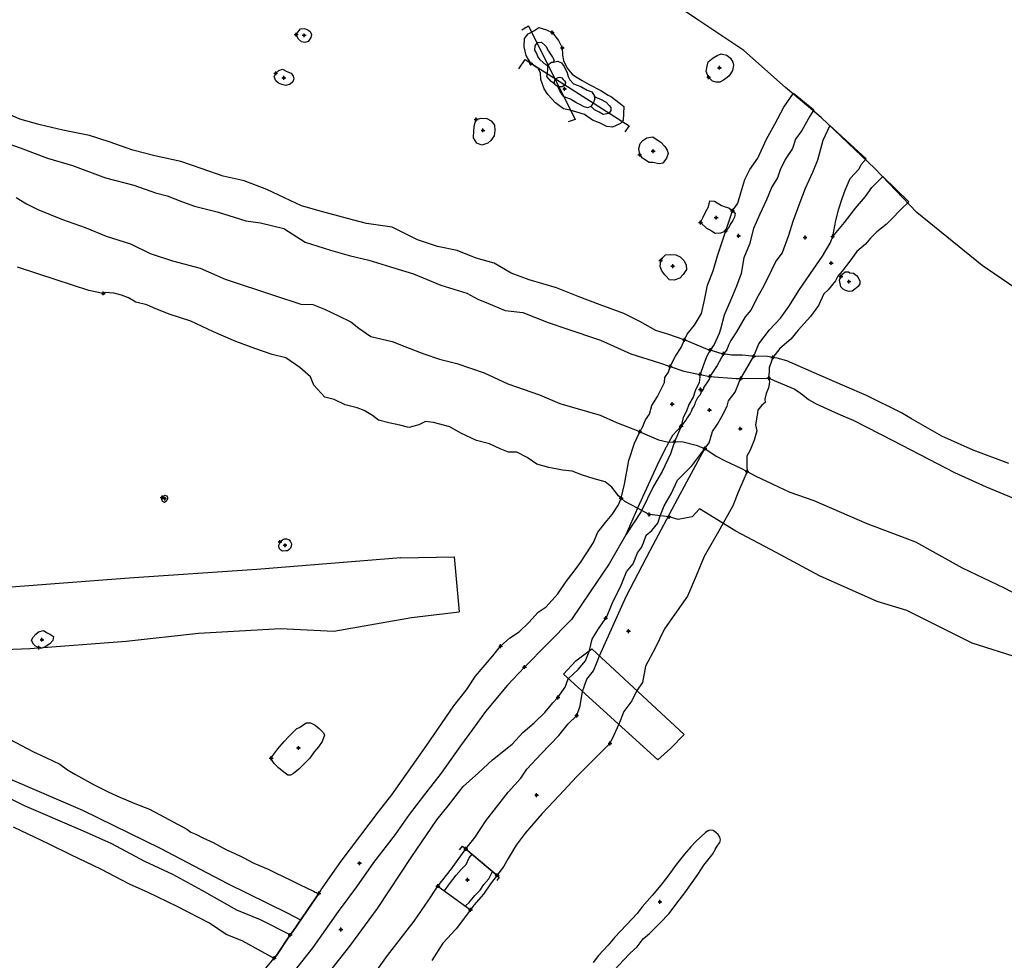
# Model space of a CAD drawing. Units: millimetres. Extents: x 582087 to 582511, y 155011 to 155339.
# Drawn here: x 582312 to 582338, y 155129 to 155154 of the extents above; entities that cross this region are included whole.
import ezdxf

# ---------------------------------------------------------------- set-up
doc = ezdxf.new("R2010")
doc.units = ezdxf.units.MM
doc.header["$MEASUREMENT"] = 0
doc.header["$PDMODE"] = 34
doc.header["$PDSIZE"] = 0.05
for name, color, linetype in [('EVAL_TRENCH', 1, 'Continuous'), ('FEATURES', 7, 'Continuous'), ('GIS_FEAT', 4, 'Continuous'), ('HACHURES', 5, 'Continuous'), ('INTERVENTIONS', 5, 'Continuous'), ('POINTS', 2, 'Continuous'), ('SECTIONS', 3, 'Continuous'), ('TRENCH', 1, 'Continuous')]:
    doc.layers.add(name, color=color, linetype=linetype)

msp = doc.modelspace()

# ---------------------------------------------------------------- linework, layer by layer
at = {"layer": 'EVAL_TRENCH'}
for points in [[(582321.748, 155139.451), (582317.981, 155139.153), (582314.644, 155138.923), (582311.333, 155138.67), (582308.381, 155138.458), (582305.163, 155138.258), (582303.673, 155138.187), (582300.958, 155138.034), (582300.2, 155137.915), (582299.47, 155137.834), (582299.716, 155136.31), (582301.241, 155136.478), (582302.165, 155136.602), (582306.4, 155136.792), (582309.377, 155136.981), (582312.046, 155137.084), (582314.566, 155137.275), (582316.458, 155137.484), (582318.596, 155137.609), (582319.998, 155137.533), (582322.026, 155137.892), (582323.271, 155138.046)], [(582321.748, 155139.451), (582323.139, 155139.476), (582323.271, 155138.046)], [(582325.997, 155136.411), (582326.318, 155136.763), (582326.744, 155137.075), (582329.157, 155134.837), (582328.793, 155134.469), (582328.47, 155134.176), (582325.997, 155136.411)]]:
    msp.add_lwpolyline(points, dxfattribs=at)
at = {"layer": 'FEATURES'}
for points in [[(582319.008, 155153.131), (582319.051, 155153.191), (582319.125, 155153.28), (582319.226, 155153.287), (582319.316, 155153.255), (582319.379, 155153.211), (582319.409, 155153.135), (582319.392, 155153.052), (582319.327, 155152.952), (582319.234, 155152.922), (582319.149, 155152.946), (582319.071, 155153.015), (582319.023, 155153.092), (582319.008, 155153.131)], [(582325.706, 155153.188), (582325.865, 155152.981), (582325.969, 155152.786), (582325.975, 155152.596), (582326.002, 155152.451), (582326.097, 155152.256), (582326.224, 155152.096), (582326.316, 155152.032), (582326.489, 155151.933), (582326.672, 155151.825), (582326.972, 155151.669), (582327.171, 155151.546), (582327.257, 155151.507), (582327.447, 155151.355), (582327.576, 155151.249), (582327.566, 155151.073), (582327.557, 155150.887), (582327.492, 155150.806), (582327.281, 155150.708), (582327.132, 155150.73), (582326.939, 155150.829), (582326.758, 155150.898), (582326.548, 155151.039), (582326.352, 155151.103), (582326.177, 155151.158), (582326.002, 155151.193), (582325.787, 155151.349), (582325.588, 155151.564), (582325.491, 155151.715), (582325.403, 155151.96), (582325.399, 155152.13), (582325.333, 155152.244), (582325.149, 155152.372), (582325.024, 155152.585), (582324.972, 155152.816), (582324.98, 155153.031), (582325.072, 155153.153), (582325.22, 155153.233), (582325.353, 155153.317), (582325.554, 155153.259)], [(582329.793, 155152.02), (582329.729, 155152.166), (582329.752, 155152.307), (582329.784, 155152.424), (582329.912, 155152.528), (582330.021, 155152.584), (582330.126, 155152.628), (582330.266, 155152.592), (582330.369, 155152.516), (582330.431, 155152.412), (582330.448, 155152.332), (582330.421, 155152.194), (582330.366, 155152.107), (582330.321, 155152.049), (582330.243, 155151.982), (582330.181, 155151.94), (582330.181, 155151.94), (582330.181, 155151.94), (582330.085, 155151.889), (582329.994, 155151.889), (582329.894, 155151.914), (582329.793, 155152.02)], [(582318.476, 155152.12), (582318.554, 155152.197), (582318.651, 155152.224), (582318.763, 155152.166), (582318.875, 155152.121), (582318.932, 155152.041), (582318.95, 155151.972), (582318.92, 155151.897), (582318.853, 155151.833), (582318.744, 155151.802), (582318.631, 155151.824), (582318.548, 155151.864), (582318.475, 155151.922), (582318.437, 155152.035), (582318.476, 155152.12)], [(582323.716, 155150.914), (582323.847, 155150.945), (582323.995, 155150.942), (582324.107, 155150.879), (582324.197, 155150.761), (582324.205, 155150.625), (582324.188, 155150.483), (582324.101, 155150.367), (582324.021, 155150.29), (582323.866, 155150.244), (582323.735, 155150.296), (582323.644, 155150.433), (582323.658, 155150.624), (582323.674, 155150.785), (582323.716, 155150.914)], [(582327.993, 155149.992), (582327.967, 155150.152), (582328.003, 155150.282), (582328.071, 155150.366), (582328.175, 155150.435), (582328.333, 155150.455), (582328.476, 155150.36), (582328.547, 155150.32), (582328.652, 155150.21), (582328.714, 155150.115), (582328.74, 155150.027), (582328.691, 155149.901), (582328.599, 155149.773), (582328.497, 155149.751), (582328.335, 155149.791), (582328.241, 155149.786), (582328.067, 155149.901), (582327.993, 155149.992)], [(582330.24, 155147.999), (582330.221, 155147.981), (582330.102, 155147.938), (582329.967, 155147.928), (582329.87, 155147.989), (582329.815, 155148.031), (582329.744, 155148.062), (582329.582, 155148.219), (582329.648, 155148.357), (582329.723, 155148.505), (582329.789, 155148.628), (582329.822, 155148.788), (582329.948, 155148.774), (582330.135, 155148.665), (582330.224, 155148.632), (582330.32, 155148.599), (582330.418, 155148.524), (582330.49, 155148.466), (582330.468, 155148.361), (582330.425, 155148.27), (582330.361, 155148.17), (582330.314, 155148.068)], [(582328.541, 155147.224), (582328.599, 155147.309), (582328.669, 155147.371), (582328.793, 155147.384), (582328.94, 155147.377), (582329.05, 155147.324), (582329.157, 155147.215), (582329.209, 155147.104), (582329.215, 155146.994), (582329.128, 155146.863), (582329.039, 155146.766), (582328.896, 155146.711), (582328.767, 155146.722), (582328.645, 155146.85), (582328.573, 155146.96), (582328.529, 155147.072), (582328.541, 155147.224)], [(582333.254, 155146.804), (582333.299, 155146.879), (582333.366, 155146.933), (582333.449, 155146.927), (582333.488, 155146.904), (582333.579, 155146.895), (582333.657, 155146.834), (582333.703, 155146.782), (582333.747, 155146.688), (582333.752, 155146.619), (582333.707, 155146.55), (582333.618, 155146.481), (582333.543, 155146.422), (582333.467, 155146.415), (582333.375, 155146.44), (582333.311, 155146.478), (582333.248, 155146.54), (582333.237, 155146.626), (582333.215, 155146.711), (582333.254, 155146.804)], [(582315.506, 155141.03), (582315.532, 155141.068), (582315.582, 155141.091), (582315.628, 155141.078), (582315.647, 155141.035), (582315.648, 155140.985), (582315.631, 155140.956), (582315.602, 155140.923), (582315.568, 155140.904), (582315.542, 155140.911), (582315.519, 155140.925), (582315.506, 155140.956), (582315.498, 155140.988), (582315.506, 155141.03)], [(582318.587, 155139.87), (582318.656, 155139.921), (582318.709, 155139.949), (582318.76, 155139.95), (582318.823, 155139.925), (582318.859, 155139.876), (582318.884, 155139.818), (582318.879, 155139.755), (582318.864, 155139.705), (582318.829, 155139.671), (582318.787, 155139.64), (582318.738, 155139.635), (582318.653, 155139.629), (582318.611, 155139.653), (582318.573, 155139.69), (582318.553, 155139.738), (582318.559, 155139.787), (582318.579, 155139.834), (582318.587, 155139.87)], [(582312.281, 155137.106), (582312.192, 155137.146), (582312.142, 155137.199), (582312.09, 155137.295), (582312.129, 155137.375), (582312.199, 155137.458), (582312.274, 155137.522), (582312.403, 155137.554), (582312.5, 155137.496), (582312.589, 155137.453), (582312.669, 155137.395), (582312.646, 155137.293), (582312.566, 155137.208), (582312.45, 155137.127), (582312.344, 155137.086), (582312.281, 155137.106)], [(582318.358, 155134.217), (582318.397, 155134.291), (582318.532, 155134.462), (582318.695, 155134.657), (582318.811, 155134.779), (582318.959, 155134.922), (582319.031, 155134.997), (582319.1, 155135.019), (582319.184, 155135.076), (582319.271, 155135.137), (582319.388, 155135.144), (582319.504, 155135.082), (582319.608, 155134.989), (582319.723, 155134.876), (582319.747, 155134.817), (582319.691, 155134.654), (582319.594, 155134.518), (582319.48, 155134.38), (582319.368, 155134.219), (582319.243, 155134.094), (582319.082, 155133.933), (582318.944, 155133.816), (582318.859, 155133.777), (582318.792, 155133.771), (582318.691, 155133.85), (582318.548, 155133.968), (582318.431, 155134.076), (582318.366, 155134.179), (582318.358, 155134.217)]]:
    msp.add_lwpolyline(points, close=True, dxfattribs=at)
for points in [[(582318.174, 155128.672), (582318.438, 155128.991), (582318.497, 155129.063), (582318.854, 155129.596), (582318.865, 155129.612), (582318.92, 155129.686), (582319.409, 155130.403), (582319.602, 155130.684), (582319.719, 155130.855), (582320.188, 155131.521), (582321.164, 155132.816), (582321.514, 155133.263), (582322.428, 155134.553), (582322.711, 155134.974), (582323.136, 155135.583), (582323.464, 155136.007), (582323.696, 155136.357), (582324.156, 155136.893), (582324.356, 155137.144), (582324.591, 155137.352), (582324.841, 155137.521), (582325.094, 155137.764), (582325.338, 155138.031), (582325.548, 155138.173), (582325.855, 155138.51), (582326.07, 155138.833), (582326.304, 155139.142), (582326.444, 155139.33), (582326.613, 155139.585), (582326.782, 155139.857), (582326.901, 155140.127), (582327.095, 155140.376), (582327.276, 155140.591), (582327.437, 155140.838), (582327.507, 155141.012), (582327.591, 155141.384), (582327.709, 155141.999), (582327.852, 155142.455), (582327.998, 155142.752), (582328.072, 155142.886), (582328.14, 155143.061), (582328.245, 155143.214), (582328.311, 155143.437), (582328.454, 155143.669), (582328.551, 155143.863), (582328.643, 155144.039), (582328.648, 155144.17), (582328.742, 155144.31), (582328.792, 155144.456), (582328.926, 155144.724), (582329.072, 155144.956), (582329.159, 155145.153), (582329.235, 155145.297), (582329.425, 155145.536), (582329.605, 155145.84), (582329.688, 155146.189), (582329.768, 155146.581), (582329.915, 155146.955), (582330.024, 155147.349), (582330.118, 155147.634), (582330.24, 155147.999), (582330.418, 155148.524), (582330.56, 155148.728), (582330.64, 155148.998), (582330.744, 155149.341), (582330.875, 155149.606), (582331.077, 155149.904), (582331.305, 155150.397), (582331.523, 155150.789), (582331.761, 155151.232), (582332.017, 155151.604), (582332.543, 155151.161), (582332.436, 155150.998), (582332.231, 155150.621), (582332.069, 155150.397), (582331.988, 155150.156), (582331.792, 155149.866), (582331.669, 155149.594), (582331.593, 155149.389), (582331.446, 155149.151), (582331.305, 155148.814), (582331.129, 155148.438), (582330.967, 155148.063), (582330.859, 155147.655), (582330.711, 155147.296), (582330.646, 155146.889), (582330.519, 155146.552), (582330.391, 155146.244), (582330.204, 155145.796), (582330.108, 155145.432), (582330.071, 155145.315), (582329.94, 155145.035), (582329.838, 155144.881), (582329.75, 155144.73), (582329.659, 155144.499), (582329.57, 155144.247), (582329.548, 155144.041), (582329.446, 155143.816), (582329.39, 155143.654), (582329.28, 155143.459), (582329.212, 155143.284), (582329.131, 155143.12), (582329.078, 155142.898), (582328.987, 155142.687), (582328.899, 155142.49), (582328.793, 155142.173), (582328.581, 155141.715), (582328.352, 155141.326), (582328.034, 155140.662), (582327.626, 155140.058), (582327.19, 155139.301), (582326.698, 155138.564), (582326.206, 155137.846), (582325.582, 155137.203), (582324.982, 155136.6), (582324.534, 155136.125), (582323.961, 155135.434), (582323.62, 155134.964), (582323.307, 155134.541), (582322.797, 155133.822), (582322.361, 155133.265), (582321.962, 155132.748), (582321.601, 155132.225), (582321.031, 155131.488), (582320.584, 155130.855), (582320.112, 155130.211), (582319.445, 155129.268), (582318.758, 155128.401)], [(582337.646, 155141.922), (582336.709, 155142.272), (582335.892, 155142.636), (582335.098, 155143.084), (582334.839, 155143.246), (582333.925, 155143.698), (582333.355, 155143.945), (582332.691, 155144.226), (582331.835, 155144.607), (582331.583, 155144.67), (582331.469, 155144.69), (582331.333, 155144.714), (582330.978, 155144.722), (582330.924, 155144.723), (582330.675, 155144.749), (582330.39, 155144.754), (582330.183, 155144.785), (582330.15, 155144.79), (582329.838, 155144.881), (582329.764, 155144.903), (582329.159, 155145.153), (582329.131, 155145.164), (582328.754, 155145.288), (582328.415, 155145.394), (582327.994, 155145.628), (582327.573, 155145.843), (582326.962, 155146.067), (582326.38, 155146.284), (582325.814, 155146.513), (582325.101, 155146.719), (582324.632, 155146.899), (582324.184, 155147.155), (582323.717, 155147.284), (582323.221, 155147.488), (582322.705, 155147.59), (582322.185, 155147.767), (582321.516, 155148.101), (582320.847, 155148.195), (582320.355, 155148.324), (582319.669, 155148.505), (582319.15, 155148.657), (582318.705, 155148.863), (582318.246, 155149.082), (582317.647, 155149.305), (582317.104, 155149.431), (582316.549, 155149.622), (582315.994, 155149.814), (582315.314, 155149.965), (582314.738, 155150.109), (582314.123, 155150.332), (582313.604, 155150.491), (582312.913, 155150.63), (582312.314, 155150.773), (582311.784, 155150.92), (582311.297, 155151.138)], [(582310.019, 155150.79), (582311.792, 155150.171), (582312.507, 155149.902), (582313.163, 155149.706), (582314.022, 155149.39), (582314.766, 155149.198), (582315.334, 155148.998), (582315.634, 155148.915), (582316.037, 155148.761), (582316.349, 155148.646), (582316.948, 155148.501), (582317.694, 155148.266), (582318.078, 155148.208), (582318.691, 155148.06), (582319.248, 155147.71), (582319.909, 155147.498), (582320.398, 155147.355), (582320.909, 155147.235), (582321.478, 155147.063), (582322.082, 155146.881), (582322.792, 155146.583), (582323.476, 155146.372), (582323.764, 155146.219), (582324.04, 155146.099), (582324.475, 155145.921), (582324.937, 155145.865), (582325.601, 155145.609), (582326.057, 155145.453), (582326.971, 155145.144), (582327.763, 155144.79), (582328.508, 155144.552), (582328.792, 155144.456), (582329.144, 155144.337), (582329.57, 155144.247), (582329.824, 155144.193), (582330.51, 155144.138), (582330.639, 155144.14), (582331.369, 155144.154), (582331.568, 155144.065), (582332.05, 155143.861), (582332.258, 155143.714), (582332.402, 155143.594), (582332.604, 155143.484), (582333.18, 155143.219), (582333.59, 155143.04), (582334.589, 155142.529), (582335.32, 155142.151), (582336.226, 155141.681), (582337.048, 155141.307), (582338.583, 155140.677)], [(582319.593, 155128.266), (582320.411, 155129.299), (582321.139, 155130.291), (582322.015, 155131.62), (582322.687, 155132.609), (582322.983, 155132.973), (582323.377, 155133.479), (582323.781, 155133.831), (582324.143, 155134.175), (582324.657, 155134.581), (582324.939, 155134.89), (582325.23, 155135.145), (582325.509, 155135.411), (582325.725, 155135.661), (582325.855, 155135.803), (582326.039, 155136.076), (582326.126, 155136.294), (582326.384, 155136.534), (582326.572, 155136.761), (582326.683, 155137.03), (582326.753, 155137.329), (582326.899, 155137.575), (582327.104, 155137.881), (582327.139, 155137.934), (582327.295, 155138.324), (582327.488, 155138.693), (582327.651, 155139.09), (582327.817, 155139.293), (582327.817, 155139.293), (582327.931, 155139.585), (582328.042, 155139.722), (582328.087, 155139.844), (582328.163, 155140.044), (582328.312, 155140.166), (582328.464, 155140.361), (582328.524, 155140.552), (582328.636, 155140.817), (582328.812, 155141.127), (582328.978, 155141.485), (582329.351, 155141.858), (582329.696, 155142.311), (582329.809, 155142.459), (582329.894, 155142.753), (582330.027, 155142.949), (582330.142, 155143.15), (582330.283, 155143.418), (582330.311, 155143.561), (582330.484, 155143.789), (582330.543, 155143.916), (582330.621, 155144.112), (582330.639, 155144.14), (582330.978, 155144.722), (582331.104, 155145.047), (582331.382, 155145.413), (582331.671, 155145.715), (582331.887, 155146.027), (582332.168, 155146.472), (582332.539, 155147.001), (582332.768, 155147.343), (582332.975, 155147.677), (582333.038, 155147.853), (582333.117, 155148.274), (582333.195, 155148.573), (582333.289, 155148.843), (582333.365, 155149.063), (582333.493, 155149.371), (582333.726, 155149.627), (582333.786, 155149.738), (582333.909, 155149.888), (582332.966, 155150.757), (582332.784, 155150.359), (582332.637, 155149.849), (582332.51, 155149.526), (582332.322, 155149.107), (582332.182, 155148.74), (582331.998, 155148.249), (582331.88, 155147.877), (582331.716, 155147.423), (582331.553, 155147.213), (582331.435, 155146.977), (582331.225, 155146.55), (582331.086, 155146.306), (582330.895, 155145.93), (582330.752, 155145.757), (582330.519, 155145.365), (582330.373, 155145.135), (582330.318, 155145.011), (582330.27, 155144.89), (582330.183, 155144.785), (582330.018, 155144.478), (582329.824, 155144.193), (582329.804, 155144.123), (582329.766, 155144.053), (582329.704, 155143.971), (582329.668, 155143.914), (582329.65, 155143.858), (582329.618, 155143.81), (582329.579, 155143.753), (582329.571, 155143.713), (582329.505, 155143.633), (582329.475, 155143.586), (582329.439, 155143.518), (582329.434, 155143.484), (582329.408, 155143.406), (582329.361, 155143.359), (582329.348, 155143.295), (582329.308, 155143.229), (582329.265, 155143.169), (582329.23, 155143.112), (582329.194, 155143.055), (582329.158, 155142.998), (582329.078, 155142.898), (582328.846, 155142.653), (582328.633, 155142.25), (582328.451, 155141.878), (582327.933, 155140.756), (582327.626, 155140.058), (582327.19, 155139.301), (582326.698, 155138.564), (582326.206, 155137.846), (582325.582, 155137.203), (582324.982, 155136.6), (582324.534, 155136.125), (582323.961, 155135.434), (582323.62, 155134.964), (582323.307, 155134.541), (582322.797, 155133.822), (582322.361, 155133.265), (582321.962, 155132.748), (582321.601, 155132.225), (582321.031, 155131.488), (582320.584, 155130.855), (582320.112, 155130.211), (582319.445, 155129.268), (582318.758, 155128.401)], [(582311.693, 155148.872), (582311.957, 155148.708), (582312.258, 155148.559), (582312.899, 155148.301), (582313.489, 155148.09), (582314.044, 155147.866), (582314.682, 155147.658), (582315.19, 155147.408), (582315.779, 155147.222), (582316.5, 155147.03), (582317.155, 155146.739), (582318.444, 155146.312), (582319.131, 155146.082), (582319.445, 155146.073), (582319.753, 155145.957), (582320.117, 155145.781), (582320.442, 155145.622), (582320.645, 155145.458), (582320.964, 155145.238), (582321.517, 155145.108), (582321.849, 155144.976), (582322.352, 155144.791), (582322.756, 155144.645), (582323.21, 155144.536), (582323.927, 155144.292), (582324.545, 155144.003), (582325.374, 155143.713), (582325.907, 155143.491), (582326.955, 155143.18), (582327.382, 155142.995), (582327.968, 155142.765), (582327.998, 155142.752), (582328.48, 155142.542), (582328.744, 155142.482), (582328.899, 155142.49), (582329.097, 155142.499), (582329.467, 155142.403), (582329.696, 155142.311), (582329.987, 155142.113), (582330.224, 155141.991), (582330.632, 155141.798), (582330.798, 155141.711), (582331.014, 155141.598), (582331.472, 155141.381), (582331.919, 155141.174), (582332.542, 155140.956), (582333.932, 155140.351), (582335.206, 155139.875), (582336.424, 155139.195), (582337.525, 155138.67), (582338.419, 155138.203)], [(582337.947, 155136.827), (582336.689, 155137.222), (582334.974, 155138.079), (582334.2, 155138.312), (582332.697, 155138.98), (582331.556, 155139.593), (582330.505, 155140.155), (582329.553, 155140.735), (582329.363, 155140.527), (582328.994, 155140.452), (582328.994, 155140.452), (582328.994, 155140.452), (582328.994, 155140.452), (582328.76, 155140.527), (582328.243, 155140.585), (582327.933, 155140.756), (582327.604, 155140.926), (582327.507, 155141.012), (582327.436, 155141.076), (582327.264, 155141.3), (582327.087, 155141.441), (582327.087, 155141.441), (582326.801, 155141.52), (582326.494, 155141.617), (582326.226, 155141.716), (582325.97, 155141.75), (582325.619, 155141.817), (582325.304, 155141.904), (582325.05, 155142.078), (582324.779, 155142.214), (582324.563, 155142.213), (582324.342, 155142.305), (582324.062, 155142.431), (582323.729, 155142.517), (582323.314, 155142.711), (582323.032, 155142.875), (582322.603, 155142.994), (582322.392, 155143.02), (582322.392, 155143.02), (582322.215, 155142.932), (582321.954, 155142.859), (582321.718, 155142.918), (582321.43, 155142.985), (582321.43, 155142.985), (582321.162, 155143.052), (582321.003, 155143.175), (582320.792, 155143.306), (582320.606, 155143.377), (582320.287, 155143.453), (582320.005, 155143.59), (582319.757, 155143.658), (582319.476, 155143.967), (582319.383, 155144.183), (582319.105, 155144.431), (582318.736, 155144.685), (582318.386, 155144.769), (582317.931, 155144.928), (582317.433, 155145.105), (582316.851, 155145.359), (582316.256, 155145.642), (582315.687, 155145.826), (582315.282, 155145.988), (582315.109, 155146.071), (582314.821, 155146.135), (582314.623, 155146.252), (582314.44, 155146.318), (582314.244, 155146.376), (582314.018, 155146.394), (582313.968, 155146.366), (582313.586, 155146.443), (582312.732, 155146.718), (582311.72, 155147.051)], [(582311.368, 155134.79), (582312.144, 155134.384), (582312.468, 155134.233), (582312.827, 155134.06), (582313.035, 155133.913), (582313.237, 155133.791), (582313.715, 155133.531), (582314.114, 155133.333), (582314.396, 155133.202), (582314.794, 155133.033), (582315.173, 155132.881), (582315.681, 155132.613), (582316.15, 155132.36), (582316.254, 155132.282), (582316.385, 155132.229), (582316.566, 155132.139), (582316.839, 155132.012), (582317.191, 155131.821), (582317.391, 155131.731), (582317.622, 155131.625), (582317.906, 155131.477), (582318.172, 155131.361), (582318.276, 155131.313), (582318.488, 155131.208), (582318.65, 155131.133), (582318.872, 155131.026), (582319.115, 155130.905), (582319.461, 155130.745), (582319.51, 155130.717), (582319.602, 155130.684), (582319.409, 155130.403), (582318.92, 155129.686), (582318.854, 155129.596), (582318.077, 155129.989), (582317.455, 155130.247), (582316.554, 155130.756), (582315.782, 155131.18), (582315.056, 155131.516), (582314.19, 155131.977), (582313.448, 155132.312), (582311.904, 155132.97), (582310.76, 155133.545)]]:
    msp.add_lwpolyline(points, dxfattribs=at)
at = {"layer": 'FEATURES', "ltscale": 0.1}
for points in [[(582320.809, 155128.234), (582321.395, 155129.062), (582322.092, 155129.957), (582322.479, 155130.513), (582322.712, 155130.874), (582323.069, 155131.328), (582323.444, 155131.846), (582323.689, 155132.151), (582323.966, 155132.578), (582324.246, 155132.934), (582324.554, 155133.333), (582324.887, 155133.697), (582325.039, 155133.926), (582325.417, 155134.327), (582325.879, 155134.809), (582326.121, 155135.111), (582326.344, 155135.331), (582326.436, 155135.587), (582326.496, 155135.961), (582326.611, 155136.28), (582326.782, 155136.501), (582326.862, 155136.691), (582326.937, 155136.896), (582327.639, 155138.446), (582328.267, 155139.642), (582328.989, 155141.008), (582329.696, 155142.311), (582329.696, 155142.311), (582329.809, 155142.459), (582329.894, 155142.753), (582330.027, 155142.949), (582330.142, 155143.15), (582330.283, 155143.418), (582330.311, 155143.561), (582330.484, 155143.789), (582330.543, 155143.916), (582330.621, 155144.112), (582330.639, 155144.14), (582330.978, 155144.722), (582331.104, 155145.047), (582331.382, 155145.413), (582331.671, 155145.715), (582331.887, 155146.027), (582332.168, 155146.472), (582332.539, 155147.001), (582332.768, 155147.343), (582332.975, 155147.677), (582333.038, 155147.853), (582333.345, 155148.22), (582333.63, 155148.593), (582333.897, 155148.901), (582334.059, 155149.139), (582334.349, 155149.426), (582335.033, 155148.761), (582334.832, 155148.571), (582334.571, 155148.3), (582334.439, 155148.171), (582334.188, 155147.972), (582334.023, 155147.806), (582333.9, 155147.656), (582333.671, 155147.465), (582333.488, 155147.205), (582333.284, 155146.95), (582333.175, 155146.815), (582333.109, 155146.697), (582332.918, 155146.458), (582332.808, 155146.352), (582332.671, 155146.05), (582332.462, 155145.76), (582332.139, 155145.406), (582331.941, 155145.173), (582331.657, 155144.922), (582331.469, 155144.69), (582331.437, 155144.594), (582331.381, 155144.422), (582331.369, 155144.154), (582331.387, 155144.042), (582331.363, 155143.902), (582331.295, 155143.747), (582331.264, 155143.606), (582331.272, 155143.515), (582331.187, 155143.441), (582331.085, 155143.316), (582331.073, 155143.243), (582331.053, 155143.134), (582331.02, 155142.93), (582331.051, 155142.77), (582330.984, 155142.529), (582330.883, 155142.271), (582330.796, 155142.109), (582330.791, 155141.849), (582330.798, 155141.711), (582330.576, 155141.191), (582330.428, 155140.815), (582330.086, 155140.201), (582329.675, 155139.491), (582329.468, 155138.981), (582329.245, 155138.455), (582328.91, 155137.978), (582328.91, 155137.978), (582328.639, 155137.595), (582328.398, 155137.094), (582328.398, 155137.094), (582328.144, 155136.618), (582328.066, 155136.199), (582327.921, 155135.983), (582327.79, 155135.718), (582327.574, 155135.433), (582327.443, 155135.104), (582327.319, 155134.819), (582327.214, 155134.599), (582326.929, 155134.324), (582326.338, 155133.726), (582325.894, 155133.251), (582325.443, 155132.77), (582324.995, 155132.254), (582324.765, 155131.941), (582324.549, 155131.593), (582324.437, 155131.396), (582324.267, 155131.155), (582324.095, 155130.931), (582323.905, 155130.665), (582323.658, 155130.373), (582323.568, 155130.252), (582323.19, 155129.759), (582322.844, 155129.381), (582322.553, 155128.929)], [(582311.024, 155133.886), (582313.426, 155132.858), (582315.456, 155131.866), (582317.216, 155130.942), (582318.772, 155130.175), (582319.126, 155129.988), (582318.92, 155129.686), (582318.865, 155129.612), (582318.854, 155129.596), (582318.497, 155129.063), (582318.438, 155128.991), (582318.375, 155129.016), (582317.595, 155129.441), (582317.183, 155129.612), (582316.747, 155129.903), (582315.897, 155130.342), (582315.139, 155130.702), (582314.656, 155130.927), (582313.907, 155131.32), (582313.122, 155131.69), (582312.548, 155131.968), (582311.619, 155132.411)], [(582327.231, 155128.575), (582327.566, 155128.934), (582327.745, 155129.12), (582327.926, 155129.287), (582328.079, 155129.497), (582328.246, 155129.638), (582328.517, 155129.903), (582328.762, 155130.161), (582328.967, 155130.428), (582329.172, 155130.695), (582329.316, 155130.904), (582329.516, 155131.175), (582329.672, 155131.42), (582329.877, 155131.681), (582329.905, 155131.715), (582329.935, 155131.776), (582329.964, 155131.834), (582329.995, 155131.876), (582330.016, 155131.917), (582330.037, 155131.944), (582330.087, 155132.017), (582330.105, 155132.08), (582330.091, 155132.149), (582330.045, 155132.224), (582329.983, 155132.278), (582329.91, 155132.326), (582329.856, 155132.337), (582329.799, 155132.327), (582329.71, 155132.276), (582329.463, 155132.037), (582329.331, 155131.902), (582329.162, 155131.707), (582328.951, 155131.445), (582328.724, 155131.133), (582328.547, 155130.897), (582328.322, 155130.63), (582328.059, 155130.331), (582327.923, 155130.161), (582327.645, 155129.857), (582327.343, 155129.54), (582327.169, 155129.331), (582326.915, 155129.062), (582326.774, 155128.876)]]:
    msp.add_lwpolyline(points, dxfattribs=at)
at = {"layer": 'GIS_FEAT'}
for points in [[(582319.008, 155153.131), (582319.051, 155153.191), (582319.125, 155153.28), (582319.226, 155153.287), (582319.316, 155153.255), (582319.379, 155153.211), (582319.409, 155153.135), (582319.392, 155153.052), (582319.327, 155152.952), (582319.234, 155152.922), (582319.149, 155152.946), (582319.071, 155153.015), (582319.023, 155153.092), (582319.008, 155153.131)], [(582325.706, 155153.188), (582325.865, 155152.981), (582325.969, 155152.786), (582325.975, 155152.596), (582326.002, 155152.451), (582326.097, 155152.256), (582326.224, 155152.096), (582326.316, 155152.032), (582326.489, 155151.933), (582326.672, 155151.825), (582326.972, 155151.669), (582327.171, 155151.546), (582327.257, 155151.507), (582327.447, 155151.355), (582327.576, 155151.249), (582327.566, 155151.073), (582327.557, 155150.887), (582327.492, 155150.806), (582327.281, 155150.708), (582327.132, 155150.73), (582326.939, 155150.829), (582326.758, 155150.898), (582326.548, 155151.039), (582326.352, 155151.103), (582326.177, 155151.158), (582326.002, 155151.193), (582325.787, 155151.349), (582325.588, 155151.564), (582325.491, 155151.715), (582325.403, 155151.96), (582325.399, 155152.13), (582325.333, 155152.244), (582325.149, 155152.372), (582325.024, 155152.585), (582324.972, 155152.816), (582324.98, 155153.031), (582325.072, 155153.153), (582325.22, 155153.233), (582325.353, 155153.317), (582325.554, 155153.259)], [(582329.793, 155152.02), (582329.729, 155152.166), (582329.752, 155152.307), (582329.784, 155152.424), (582329.912, 155152.528), (582330.021, 155152.584), (582330.126, 155152.628), (582330.266, 155152.592), (582330.369, 155152.516), (582330.431, 155152.412), (582330.448, 155152.332), (582330.421, 155152.194), (582330.366, 155152.107), (582330.321, 155152.049), (582330.243, 155151.982), (582330.181, 155151.94), (582330.181, 155151.94), (582330.181, 155151.94), (582330.085, 155151.889), (582329.994, 155151.889), (582329.894, 155151.914), (582329.793, 155152.02)], [(582318.476, 155152.12), (582318.554, 155152.197), (582318.651, 155152.224), (582318.763, 155152.166), (582318.875, 155152.121), (582318.932, 155152.041), (582318.95, 155151.972), (582318.92, 155151.897), (582318.853, 155151.833), (582318.744, 155151.802), (582318.631, 155151.824), (582318.548, 155151.864), (582318.475, 155151.922), (582318.437, 155152.035), (582318.476, 155152.12)], [(582323.716, 155150.914), (582323.847, 155150.945), (582323.995, 155150.942), (582324.107, 155150.879), (582324.197, 155150.761), (582324.205, 155150.625), (582324.188, 155150.483), (582324.101, 155150.367), (582324.021, 155150.29), (582323.866, 155150.244), (582323.735, 155150.296), (582323.644, 155150.433), (582323.658, 155150.624), (582323.674, 155150.785), (582323.716, 155150.914)], [(582327.993, 155149.992), (582327.967, 155150.152), (582328.003, 155150.282), (582328.071, 155150.366), (582328.175, 155150.435), (582328.333, 155150.455), (582328.476, 155150.36), (582328.547, 155150.32), (582328.652, 155150.21), (582328.714, 155150.115), (582328.74, 155150.027), (582328.691, 155149.901), (582328.599, 155149.773), (582328.497, 155149.751), (582328.335, 155149.791), (582328.241, 155149.786), (582328.067, 155149.901), (582327.993, 155149.992)], [(582330.24, 155147.999), (582330.221, 155147.981), (582330.102, 155147.938), (582329.967, 155147.928), (582329.87, 155147.989), (582329.815, 155148.031), (582329.744, 155148.062), (582329.582, 155148.219), (582329.648, 155148.357), (582329.723, 155148.505), (582329.789, 155148.628), (582329.822, 155148.788), (582329.948, 155148.774), (582330.135, 155148.665), (582330.224, 155148.632), (582330.32, 155148.599), (582330.418, 155148.524), (582330.49, 155148.466), (582330.468, 155148.361), (582330.425, 155148.27), (582330.361, 155148.17), (582330.314, 155148.068)], [(582328.541, 155147.224), (582328.599, 155147.309), (582328.669, 155147.371), (582328.793, 155147.384), (582328.94, 155147.377), (582329.05, 155147.324), (582329.157, 155147.215), (582329.209, 155147.104), (582329.215, 155146.994), (582329.128, 155146.863), (582329.039, 155146.766), (582328.896, 155146.711), (582328.767, 155146.722), (582328.645, 155146.85), (582328.573, 155146.96), (582328.529, 155147.072), (582328.541, 155147.224)], [(582333.254, 155146.804), (582333.299, 155146.879), (582333.366, 155146.933), (582333.449, 155146.927), (582333.488, 155146.904), (582333.579, 155146.895), (582333.657, 155146.834), (582333.703, 155146.782), (582333.747, 155146.688), (582333.752, 155146.619), (582333.707, 155146.55), (582333.618, 155146.481), (582333.543, 155146.422), (582333.467, 155146.415), (582333.375, 155146.44), (582333.311, 155146.478), (582333.248, 155146.54), (582333.237, 155146.626), (582333.215, 155146.711), (582333.254, 155146.804)], [(582315.506, 155141.03), (582315.532, 155141.068), (582315.582, 155141.091), (582315.628, 155141.078), (582315.647, 155141.035), (582315.648, 155140.985), (582315.631, 155140.956), (582315.602, 155140.923), (582315.568, 155140.904), (582315.542, 155140.911), (582315.519, 155140.925), (582315.506, 155140.956), (582315.498, 155140.988), (582315.506, 155141.03)], [(582318.587, 155139.87), (582318.656, 155139.921), (582318.709, 155139.949), (582318.76, 155139.95), (582318.823, 155139.925), (582318.859, 155139.876), (582318.884, 155139.818), (582318.879, 155139.755), (582318.864, 155139.705), (582318.829, 155139.671), (582318.787, 155139.64), (582318.738, 155139.635), (582318.653, 155139.629), (582318.611, 155139.653), (582318.573, 155139.69), (582318.553, 155139.738), (582318.559, 155139.787), (582318.579, 155139.834), (582318.587, 155139.87)], [(582312.281, 155137.106), (582312.192, 155137.146), (582312.142, 155137.199), (582312.09, 155137.295), (582312.129, 155137.375), (582312.199, 155137.458), (582312.274, 155137.522), (582312.403, 155137.554), (582312.5, 155137.496), (582312.589, 155137.453), (582312.669, 155137.395), (582312.646, 155137.293), (582312.566, 155137.208), (582312.45, 155137.127), (582312.344, 155137.086), (582312.281, 155137.106)], [(582318.358, 155134.217), (582318.397, 155134.291), (582318.532, 155134.462), (582318.695, 155134.657), (582318.811, 155134.779), (582318.959, 155134.922), (582319.031, 155134.997), (582319.1, 155135.019), (582319.184, 155135.076), (582319.271, 155135.137), (582319.388, 155135.144), (582319.504, 155135.082), (582319.608, 155134.989), (582319.723, 155134.876), (582319.747, 155134.817), (582319.691, 155134.654), (582319.594, 155134.518), (582319.48, 155134.38), (582319.368, 155134.219), (582319.243, 155134.094), (582319.082, 155133.933), (582318.944, 155133.816), (582318.859, 155133.777), (582318.792, 155133.771), (582318.691, 155133.85), (582318.548, 155133.968), (582318.431, 155134.076), (582318.366, 155134.179), (582318.358, 155134.217)]]:
    msp.add_lwpolyline(points, close=True, dxfattribs=at)
for points in [[(582318.174, 155128.672), (582318.438, 155128.991), (582318.497, 155129.063), (582318.854, 155129.596), (582318.865, 155129.612), (582318.92, 155129.686), (582319.409, 155130.403), (582319.602, 155130.684), (582319.719, 155130.855), (582320.188, 155131.521), (582321.164, 155132.816), (582321.514, 155133.263), (582322.428, 155134.553), (582322.711, 155134.974), (582323.136, 155135.583), (582323.464, 155136.007), (582323.696, 155136.357), (582324.156, 155136.893), (582324.356, 155137.144), (582324.591, 155137.352), (582324.841, 155137.521), (582325.094, 155137.764), (582325.338, 155138.031), (582325.548, 155138.173), (582325.855, 155138.51), (582326.07, 155138.833), (582326.304, 155139.142), (582326.444, 155139.33), (582326.613, 155139.585), (582326.782, 155139.857), (582326.901, 155140.127), (582327.095, 155140.376), (582327.276, 155140.591), (582327.437, 155140.838), (582327.507, 155141.012), (582327.591, 155141.384), (582327.709, 155141.999), (582327.852, 155142.455), (582327.998, 155142.752), (582328.072, 155142.886), (582328.14, 155143.061), (582328.245, 155143.214), (582328.311, 155143.437), (582328.454, 155143.669), (582328.551, 155143.863), (582328.643, 155144.039), (582328.648, 155144.17), (582328.742, 155144.31), (582328.792, 155144.456), (582328.926, 155144.724), (582329.072, 155144.956), (582329.159, 155145.153), (582329.235, 155145.297), (582329.425, 155145.536), (582329.605, 155145.84), (582329.688, 155146.189), (582329.768, 155146.581), (582329.915, 155146.955), (582330.024, 155147.349), (582330.118, 155147.634), (582330.24, 155147.999), (582330.418, 155148.524), (582330.56, 155148.728), (582330.64, 155148.998), (582330.744, 155149.341), (582330.875, 155149.606), (582331.077, 155149.904), (582331.305, 155150.397), (582331.523, 155150.789), (582331.761, 155151.232), (582332.017, 155151.604), (582332.543, 155151.161), (582332.436, 155150.998), (582332.231, 155150.621), (582332.069, 155150.397), (582331.988, 155150.156), (582331.792, 155149.866), (582331.669, 155149.594), (582331.593, 155149.389), (582331.446, 155149.151), (582331.305, 155148.814), (582331.129, 155148.438), (582330.967, 155148.063), (582330.859, 155147.655), (582330.711, 155147.296), (582330.646, 155146.889), (582330.519, 155146.552), (582330.391, 155146.244), (582330.204, 155145.796), (582330.108, 155145.432), (582330.071, 155145.315), (582329.94, 155145.035), (582329.838, 155144.881), (582329.75, 155144.73), (582329.659, 155144.499), (582329.57, 155144.247), (582329.548, 155144.041), (582329.446, 155143.816), (582329.39, 155143.654), (582329.28, 155143.459), (582329.212, 155143.284), (582329.131, 155143.12), (582329.078, 155142.898), (582328.987, 155142.687), (582328.899, 155142.49), (582328.793, 155142.173), (582328.581, 155141.715), (582328.352, 155141.326), (582328.034, 155140.662), (582327.626, 155140.058), (582327.19, 155139.301), (582326.698, 155138.564), (582326.206, 155137.846), (582325.582, 155137.203), (582324.982, 155136.6), (582324.534, 155136.125), (582323.961, 155135.434), (582323.62, 155134.964), (582323.307, 155134.541), (582322.797, 155133.822), (582322.361, 155133.265), (582321.962, 155132.748), (582321.601, 155132.225), (582321.031, 155131.488), (582320.584, 155130.855), (582320.112, 155130.211), (582319.445, 155129.268), (582318.758, 155128.401)], [(582337.646, 155141.922), (582336.709, 155142.272), (582335.892, 155142.636), (582335.098, 155143.084), (582334.839, 155143.246), (582333.925, 155143.698), (582333.355, 155143.945), (582332.691, 155144.226), (582331.835, 155144.607), (582331.583, 155144.67), (582331.469, 155144.69), (582331.333, 155144.714), (582330.978, 155144.722), (582330.924, 155144.723), (582330.675, 155144.749), (582330.39, 155144.754), (582330.183, 155144.785), (582330.15, 155144.79), (582329.838, 155144.881), (582329.764, 155144.903), (582329.159, 155145.153), (582329.131, 155145.164), (582328.754, 155145.288), (582328.415, 155145.394), (582327.994, 155145.628), (582327.573, 155145.843), (582326.962, 155146.067), (582326.38, 155146.284), (582325.814, 155146.513), (582325.101, 155146.719), (582324.632, 155146.899), (582324.184, 155147.155), (582323.717, 155147.284), (582323.221, 155147.488), (582322.705, 155147.59), (582322.185, 155147.767), (582321.516, 155148.101), (582320.847, 155148.195), (582320.355, 155148.324), (582319.669, 155148.505), (582319.15, 155148.657), (582318.705, 155148.863), (582318.246, 155149.082), (582317.647, 155149.305), (582317.104, 155149.431), (582316.549, 155149.622), (582315.994, 155149.814), (582315.314, 155149.965), (582314.738, 155150.109), (582314.123, 155150.332), (582313.604, 155150.491), (582312.913, 155150.63), (582312.314, 155150.773), (582311.784, 155150.92), (582311.297, 155151.138)], [(582310.019, 155150.79), (582311.792, 155150.171), (582312.507, 155149.902), (582313.163, 155149.706), (582314.022, 155149.39), (582314.766, 155149.198), (582315.334, 155148.998), (582315.634, 155148.915), (582316.037, 155148.761), (582316.349, 155148.646), (582316.948, 155148.501), (582317.694, 155148.266), (582318.078, 155148.208), (582318.691, 155148.06), (582319.248, 155147.71), (582319.909, 155147.498), (582320.398, 155147.355), (582320.909, 155147.235), (582321.478, 155147.063), (582322.082, 155146.881), (582322.792, 155146.583), (582323.476, 155146.372), (582323.764, 155146.219), (582324.04, 155146.099), (582324.475, 155145.921), (582324.937, 155145.865), (582325.601, 155145.609), (582326.057, 155145.453), (582326.971, 155145.144), (582327.763, 155144.79), (582328.508, 155144.552), (582328.792, 155144.456), (582329.144, 155144.337), (582329.57, 155144.247), (582329.824, 155144.193), (582330.51, 155144.138), (582330.639, 155144.14), (582331.369, 155144.154), (582331.568, 155144.065), (582332.05, 155143.861), (582332.258, 155143.714), (582332.402, 155143.594), (582332.604, 155143.484), (582333.18, 155143.219), (582333.59, 155143.04), (582334.589, 155142.529), (582335.32, 155142.151), (582336.226, 155141.681), (582337.048, 155141.307), (582338.583, 155140.677)], [(582319.593, 155128.266), (582320.411, 155129.299), (582321.139, 155130.291), (582322.015, 155131.62), (582322.687, 155132.609), (582322.983, 155132.973), (582323.377, 155133.479), (582323.781, 155133.831), (582324.143, 155134.175), (582324.657, 155134.581), (582324.939, 155134.89), (582325.23, 155135.145), (582325.509, 155135.411), (582325.725, 155135.661), (582325.855, 155135.803), (582326.039, 155136.076), (582326.126, 155136.294), (582326.384, 155136.534), (582326.572, 155136.761), (582326.683, 155137.03), (582326.753, 155137.329), (582326.899, 155137.575), (582327.104, 155137.881), (582327.139, 155137.934), (582327.295, 155138.324), (582327.488, 155138.693), (582327.651, 155139.09), (582327.817, 155139.293), (582327.817, 155139.293), (582327.931, 155139.585), (582328.042, 155139.722), (582328.087, 155139.844), (582328.163, 155140.044), (582328.312, 155140.166), (582328.464, 155140.361), (582328.524, 155140.552), (582328.636, 155140.817), (582328.812, 155141.127), (582328.978, 155141.485), (582329.351, 155141.858), (582329.696, 155142.311), (582329.809, 155142.459), (582329.894, 155142.753), (582330.027, 155142.949), (582330.142, 155143.15), (582330.283, 155143.418), (582330.311, 155143.561), (582330.484, 155143.789), (582330.543, 155143.916), (582330.621, 155144.112), (582330.639, 155144.14), (582330.978, 155144.722), (582331.104, 155145.047), (582331.382, 155145.413), (582331.671, 155145.715), (582331.887, 155146.027), (582332.168, 155146.472), (582332.539, 155147.001), (582332.768, 155147.343), (582332.975, 155147.677), (582333.038, 155147.853), (582333.117, 155148.274), (582333.195, 155148.573), (582333.289, 155148.843), (582333.365, 155149.063), (582333.493, 155149.371), (582333.726, 155149.627), (582333.786, 155149.738), (582333.909, 155149.888), (582332.966, 155150.757), (582332.784, 155150.359), (582332.637, 155149.849), (582332.51, 155149.526), (582332.322, 155149.107), (582332.182, 155148.74), (582331.998, 155148.249), (582331.88, 155147.877), (582331.716, 155147.423), (582331.553, 155147.213), (582331.435, 155146.977), (582331.225, 155146.55), (582331.086, 155146.306), (582330.895, 155145.93), (582330.752, 155145.757), (582330.519, 155145.365), (582330.373, 155145.135), (582330.318, 155145.011), (582330.27, 155144.89), (582330.183, 155144.785), (582330.018, 155144.478), (582329.824, 155144.193), (582329.804, 155144.123), (582329.766, 155144.053), (582329.704, 155143.971), (582329.668, 155143.914), (582329.65, 155143.858), (582329.618, 155143.81), (582329.579, 155143.753), (582329.571, 155143.713), (582329.505, 155143.633), (582329.475, 155143.586), (582329.439, 155143.518), (582329.434, 155143.484), (582329.408, 155143.406), (582329.361, 155143.359), (582329.348, 155143.295), (582329.308, 155143.229), (582329.265, 155143.169), (582329.23, 155143.112), (582329.194, 155143.055), (582329.158, 155142.998), (582329.078, 155142.898), (582328.846, 155142.653), (582328.633, 155142.25), (582328.451, 155141.878), (582327.933, 155140.756), (582327.626, 155140.058), (582327.19, 155139.301), (582326.698, 155138.564), (582326.206, 155137.846), (582325.582, 155137.203), (582324.982, 155136.6), (582324.534, 155136.125), (582323.961, 155135.434), (582323.62, 155134.964), (582323.307, 155134.541), (582322.797, 155133.822), (582322.361, 155133.265), (582321.962, 155132.748), (582321.601, 155132.225), (582321.031, 155131.488), (582320.584, 155130.855), (582320.112, 155130.211), (582319.445, 155129.268), (582318.758, 155128.401)], [(582311.693, 155148.872), (582311.957, 155148.708), (582312.258, 155148.559), (582312.899, 155148.301), (582313.489, 155148.09), (582314.044, 155147.866), (582314.682, 155147.658), (582315.19, 155147.408), (582315.779, 155147.222), (582316.5, 155147.03), (582317.155, 155146.739), (582318.444, 155146.312), (582319.131, 155146.082), (582319.445, 155146.073), (582319.753, 155145.957), (582320.117, 155145.781), (582320.442, 155145.622), (582320.645, 155145.458), (582320.964, 155145.238), (582321.517, 155145.108), (582321.849, 155144.976), (582322.352, 155144.791), (582322.756, 155144.645), (582323.21, 155144.536), (582323.927, 155144.292), (582324.545, 155144.003), (582325.374, 155143.713), (582325.907, 155143.491), (582326.955, 155143.18), (582327.382, 155142.995), (582327.968, 155142.765), (582327.998, 155142.752), (582328.48, 155142.542), (582328.744, 155142.482), (582328.899, 155142.49), (582329.097, 155142.499), (582329.467, 155142.403), (582329.696, 155142.311), (582329.987, 155142.113), (582330.224, 155141.991), (582330.632, 155141.798), (582330.798, 155141.711), (582331.014, 155141.598), (582331.472, 155141.381), (582331.919, 155141.174), (582332.542, 155140.956), (582333.932, 155140.351), (582335.206, 155139.875), (582336.424, 155139.195), (582337.525, 155138.67), (582338.419, 155138.203)], [(582337.947, 155136.827), (582336.689, 155137.222), (582334.974, 155138.079), (582334.2, 155138.312), (582332.697, 155138.98), (582331.556, 155139.593), (582330.505, 155140.155), (582329.553, 155140.735), (582329.363, 155140.527), (582328.994, 155140.452), (582328.994, 155140.452), (582328.994, 155140.452), (582328.994, 155140.452), (582328.76, 155140.527), (582328.243, 155140.585), (582327.933, 155140.756), (582327.604, 155140.926), (582327.507, 155141.012), (582327.436, 155141.076), (582327.264, 155141.3), (582327.087, 155141.441), (582327.087, 155141.441), (582326.801, 155141.52), (582326.494, 155141.617), (582326.226, 155141.716), (582325.97, 155141.75), (582325.619, 155141.817), (582325.304, 155141.904), (582325.05, 155142.078), (582324.779, 155142.214), (582324.563, 155142.213), (582324.342, 155142.305), (582324.062, 155142.431), (582323.729, 155142.517), (582323.314, 155142.711), (582323.032, 155142.875), (582322.603, 155142.994), (582322.392, 155143.02), (582322.392, 155143.02), (582322.215, 155142.932), (582321.954, 155142.859), (582321.718, 155142.918), (582321.43, 155142.985), (582321.43, 155142.985), (582321.162, 155143.052), (582321.003, 155143.175), (582320.792, 155143.306), (582320.606, 155143.377), (582320.287, 155143.453), (582320.005, 155143.59), (582319.757, 155143.658), (582319.476, 155143.967), (582319.383, 155144.183), (582319.105, 155144.431), (582318.736, 155144.685), (582318.386, 155144.769), (582317.931, 155144.928), (582317.433, 155145.105), (582316.851, 155145.359), (582316.256, 155145.642), (582315.687, 155145.826), (582315.282, 155145.988), (582315.109, 155146.071), (582314.821, 155146.135), (582314.623, 155146.252), (582314.44, 155146.318), (582314.244, 155146.376), (582314.018, 155146.394), (582313.968, 155146.366), (582313.586, 155146.443), (582312.732, 155146.718), (582311.72, 155147.051)], [(582311.368, 155134.79), (582312.144, 155134.384), (582312.468, 155134.233), (582312.827, 155134.06), (582313.035, 155133.913), (582313.237, 155133.791), (582313.715, 155133.531), (582314.114, 155133.333), (582314.396, 155133.202), (582314.794, 155133.033), (582315.173, 155132.881), (582315.681, 155132.613), (582316.15, 155132.36), (582316.254, 155132.282), (582316.385, 155132.229), (582316.566, 155132.139), (582316.839, 155132.012), (582317.191, 155131.821), (582317.391, 155131.731), (582317.622, 155131.625), (582317.906, 155131.477), (582318.172, 155131.361), (582318.276, 155131.313), (582318.488, 155131.208), (582318.65, 155131.133), (582318.872, 155131.026), (582319.115, 155130.905), (582319.461, 155130.745), (582319.51, 155130.717), (582319.602, 155130.684), (582319.409, 155130.403), (582318.92, 155129.686), (582318.854, 155129.596), (582318.077, 155129.989), (582317.455, 155130.247), (582316.554, 155130.756), (582315.782, 155131.18), (582315.056, 155131.516), (582314.19, 155131.977), (582313.448, 155132.312), (582311.904, 155132.97), (582310.76, 155133.545)]]:
    msp.add_lwpolyline(points, dxfattribs=at)
at = {"layer": 'GIS_FEAT', "ltscale": 0.1}
for points in [[(582320.809, 155128.234), (582321.395, 155129.062), (582322.092, 155129.957), (582322.479, 155130.513), (582322.712, 155130.874), (582323.069, 155131.328), (582323.444, 155131.846), (582323.689, 155132.151), (582323.966, 155132.578), (582324.246, 155132.934), (582324.554, 155133.333), (582324.887, 155133.697), (582325.039, 155133.926), (582325.417, 155134.327), (582325.879, 155134.809), (582326.121, 155135.111), (582326.344, 155135.331), (582326.436, 155135.587), (582326.496, 155135.961), (582326.611, 155136.28), (582326.782, 155136.501), (582326.862, 155136.691), (582326.937, 155136.896), (582327.639, 155138.446), (582328.267, 155139.642), (582328.989, 155141.008), (582329.696, 155142.311), (582329.696, 155142.311), (582329.809, 155142.459), (582329.894, 155142.753), (582330.027, 155142.949), (582330.142, 155143.15), (582330.283, 155143.418), (582330.311, 155143.561), (582330.484, 155143.789), (582330.543, 155143.916), (582330.621, 155144.112), (582330.639, 155144.14), (582330.978, 155144.722), (582331.104, 155145.047), (582331.382, 155145.413), (582331.671, 155145.715), (582331.887, 155146.027), (582332.168, 155146.472), (582332.539, 155147.001), (582332.768, 155147.343), (582332.975, 155147.677), (582333.038, 155147.853), (582333.345, 155148.22), (582333.63, 155148.593), (582333.897, 155148.901), (582334.059, 155149.139), (582334.349, 155149.426), (582335.033, 155148.761), (582334.832, 155148.571), (582334.571, 155148.3), (582334.439, 155148.171), (582334.188, 155147.972), (582334.023, 155147.806), (582333.9, 155147.656), (582333.671, 155147.465), (582333.488, 155147.205), (582333.284, 155146.95), (582333.175, 155146.815), (582333.109, 155146.697), (582332.918, 155146.458), (582332.808, 155146.352), (582332.671, 155146.05), (582332.462, 155145.76), (582332.139, 155145.406), (582331.941, 155145.173), (582331.657, 155144.922), (582331.469, 155144.69), (582331.437, 155144.594), (582331.381, 155144.422), (582331.369, 155144.154), (582331.387, 155144.042), (582331.363, 155143.902), (582331.295, 155143.747), (582331.264, 155143.606), (582331.272, 155143.515), (582331.187, 155143.441), (582331.085, 155143.316), (582331.073, 155143.243), (582331.053, 155143.134), (582331.02, 155142.93), (582331.051, 155142.77), (582330.984, 155142.529), (582330.883, 155142.271), (582330.796, 155142.109), (582330.791, 155141.849), (582330.798, 155141.711), (582330.576, 155141.191), (582330.428, 155140.815), (582330.086, 155140.201), (582329.675, 155139.491), (582329.468, 155138.981), (582329.245, 155138.455), (582328.91, 155137.978), (582328.91, 155137.978), (582328.639, 155137.595), (582328.398, 155137.094), (582328.398, 155137.094), (582328.144, 155136.618), (582328.066, 155136.199), (582327.921, 155135.983), (582327.79, 155135.718), (582327.574, 155135.433), (582327.443, 155135.104), (582327.319, 155134.819), (582327.214, 155134.599), (582326.929, 155134.324), (582326.338, 155133.726), (582325.894, 155133.251), (582325.443, 155132.77), (582324.995, 155132.254), (582324.765, 155131.941), (582324.549, 155131.593), (582324.437, 155131.396), (582324.267, 155131.155), (582324.095, 155130.931), (582323.905, 155130.665), (582323.658, 155130.373), (582323.568, 155130.252), (582323.19, 155129.759), (582322.844, 155129.381), (582322.553, 155128.929)], [(582311.024, 155133.886), (582313.426, 155132.858), (582315.456, 155131.866), (582317.216, 155130.942), (582318.772, 155130.175), (582319.126, 155129.988), (582318.92, 155129.686), (582318.865, 155129.612), (582318.854, 155129.596), (582318.497, 155129.063), (582318.438, 155128.991), (582318.375, 155129.016), (582317.595, 155129.441), (582317.183, 155129.612), (582316.747, 155129.903), (582315.897, 155130.342), (582315.139, 155130.702), (582314.656, 155130.927), (582313.907, 155131.32), (582313.122, 155131.69), (582312.548, 155131.968), (582311.619, 155132.411)], [(582327.231, 155128.575), (582327.566, 155128.934), (582327.745, 155129.12), (582327.926, 155129.287), (582328.079, 155129.497), (582328.246, 155129.638), (582328.517, 155129.903), (582328.762, 155130.161), (582328.967, 155130.428), (582329.172, 155130.695), (582329.316, 155130.904), (582329.516, 155131.175), (582329.672, 155131.42), (582329.877, 155131.681), (582329.905, 155131.715), (582329.935, 155131.776), (582329.964, 155131.834), (582329.995, 155131.876), (582330.016, 155131.917), (582330.037, 155131.944), (582330.087, 155132.017), (582330.105, 155132.08), (582330.091, 155132.149), (582330.045, 155132.224), (582329.983, 155132.278), (582329.91, 155132.326), (582329.856, 155132.337), (582329.799, 155132.327), (582329.71, 155132.276), (582329.463, 155132.037), (582329.331, 155131.902), (582329.162, 155131.707), (582328.951, 155131.445), (582328.724, 155131.133), (582328.547, 155130.897), (582328.322, 155130.63), (582328.059, 155130.331), (582327.923, 155130.161), (582327.645, 155129.857), (582327.343, 155129.54), (582327.169, 155129.331), (582326.915, 155129.062), (582326.774, 155128.876)]]:
    msp.add_lwpolyline(points, dxfattribs=at)
at = {"layer": 'HACHURES', "ltscale": 0.1}
for points in [[(582325.247, 155152.728), (582325.259, 155152.84), (582325.32, 155152.927), (582325.427, 155152.936), (582325.536, 155152.83), (582325.609, 155152.695), (582325.716, 155152.538), (582325.758, 155152.465), (582325.728, 155152.413), (582325.853, 155152.433), (582325.944, 155152.396), (582326.015, 155152.297), (582326.099, 155152.134), (582326.123, 155152.033), (582326.134, 155152.015), (582326.165, 155151.952), (582326.265, 155151.845), (582326.451, 155151.776), (582326.616, 155151.681), (582326.74, 155151.632), (582326.812, 155151.524), (582326.851, 155151.489), (582326.971, 155151.443), (582327.116, 155151.367), (582327.191, 155151.282), (582327.24, 155151.229), (582327.236, 155151.146), (582327.184, 155151.069), (582327.035, 155151.043), (582326.929, 155151.103), (582326.813, 155151.162), (582326.719, 155151.255), (582326.627, 155151.214), (582326.537, 155151.242), (582326.426, 155151.306), (582326.32, 155151.357), (582326.184, 155151.443), (582326.083, 155151.48), (582326.016, 155151.505), (582325.962, 155151.562), (582325.895, 155151.675), (582325.852, 155151.766), (582325.773, 155151.836), (582325.676, 155151.905), (582325.561, 155152.034), (582325.584, 155152.119), (582325.592, 155152.235), (582325.593, 155152.305), (582325.535, 155152.339), (582325.387, 155152.471), (582325.331, 155152.556), (582325.303, 155152.634), (582325.247, 155152.728)], [(582325.593, 155152.305), (582325.605, 155152.335), (582325.627, 155152.362), (582325.655, 155152.385), (582325.689, 155152.409), (582325.728, 155152.413)], [(582325.86, 155152.011), (582325.905, 155152.019), (582325.953, 155151.998), (582325.99, 155151.962), (582326.022, 155151.925), (582326.05, 155151.876), (582326.043, 155151.833), (582326.02, 155151.799), (582325.963, 155151.766), (582325.914, 155151.765), (582325.857, 155151.77), (582325.799, 155151.812), (582325.762, 155151.855), (582325.762, 155151.901), (582325.774, 155151.938), (582325.811, 155151.985), (582325.86, 155152.011)], [(582326.719, 155151.255), (582326.755, 155151.302), (582326.793, 155151.353), (582326.804, 155151.39), (582326.819, 155151.442), (582326.817, 155151.496), (582326.812, 155151.524)]]:
    msp.add_lwpolyline(points, dxfattribs=at)
at = {"layer": 'HACHURES'}
for points in [[(582322.891, 155130.749), (582323.015, 155130.934), (582323.193, 155131.163), (582323.323, 155131.305), (582323.451, 155131.438), (582323.536, 155131.614), (582323.61, 155131.708)], [(582323.441, 155130.357), (582323.535, 155130.445), (582323.685, 155130.631), (582323.819, 155130.771), (582323.916, 155130.918), (582324.049, 155131.064), (582324.143, 155131.257)]]:
    msp.add_lwpolyline(points, dxfattribs=at)
at = {"layer": 'INTERVENTIONS'}
for points in [[(582323.444, 155131.846), (582324.267, 155131.155)], [(582322.712, 155130.874), (582323.568, 155130.252)]]:
    msp.add_lwpolyline(points, dxfattribs=at)
at = {"layer": 'POINTS'}
for p in [(582319.008, 155153.131), (582319.221, 155153.113), (582325.706, 155153.188), (582325.969, 155152.786), (582325.149, 155152.372), (582330.077, 155152.266), (582318.476, 155152.12), (582318.689, 155152.001), (582329.793, 155152.02), (582326.028, 155151.716), (582323.716, 155150.914), (582323.894, 155150.628), (582327.993, 155149.992), (582328.345, 155150.084), (582329.99, 155148.347), (582330.418, 155148.524), (582329.582, 155148.219), (582330.24, 155147.999), (582330.578, 155147.873), (582332.315, 155147.827), (582333.038, 155147.853), (582328.541, 155147.224), (582328.855, 155147.08), (582332.998, 155147.159), (582333.254, 155146.804), (582333.463, 155146.674), (582313.968, 155146.366), (582329.159, 155145.153), (582329.838, 155144.881), (582330.183, 155144.785), (582330.978, 155144.722), (582328.792, 155144.456), (582331.469, 155144.69), (582329.57, 155144.247), (582329.824, 155144.193), (582330.639, 155144.14), (582331.369, 155144.154), (582329.578, 155143.854), (582328.84, 155143.473), (582329.815, 155143.318), (582329.078, 155142.898), (582327.998, 155142.752), (582330.623, 155142.829), (582328.899, 155142.49), (582329.696, 155142.311), (582330.798, 155141.711), (582315.506, 155141.03), (582315.573, 155141.002), (582327.507, 155141.012), (582328.243, 155140.585), (582328.76, 155140.527), (582318.587, 155139.87), (582318.72, 155139.783), (582327.104, 155137.881), (582327.699, 155137.539), (582312.364, 155137.313), (582312.281, 155137.106), (582324.356, 155137.144), (582324.982, 155136.6), (582325.855, 155135.803), (582326.344, 155135.331), (582319.072, 155134.485), (582327.214, 155134.599), (582318.358, 155134.217), (582325.296, 155133.251), (582323.444, 155131.846), (582320.667, 155131.47), (582324.267, 155131.155), (582322.712, 155130.874), (582323.489, 155131.036), (582319.602, 155130.684), (582328.521, 155130.46), (582323.568, 155130.252), (582318.854, 155129.596), (582320.177, 155129.739), (582318.438, 155128.991)]:
    msp.add_point(p, dxfattribs=at)
at = {"layer": 'SECTIONS', "ltscale": 0.1}
for points in [[(582324.912, 155153.253), (582325.082, 155153.357), (582326.308, 155150.908), (582326.123, 155150.849)], [(582324.831, 155152.237), (582325, 155152.482), (582327.72, 155150.745), (582327.603, 155150.593)]]:
    msp.add_lwpolyline(points, dxfattribs=at)
at = {"layer": 'SECTIONS'}
msp.add_lwpolyline([(582323.281, 155131.82), (582323.362, 155131.915), (582324.32, 155131.111), (582324.26, 155131.023)], dxfattribs=at)
at = {"layer": 'TRENCH'}
msp.add_lwpolyline([(582341.243, 155144.159), (582336.947, 155147.099), (582335.24, 155148.478), (582334.137, 155149.63), (582332.733, 155150.968), (582331.808, 155151.752), (582330.714, 155152.712), (582329.485, 155153.532), (582328.169, 155154.429), (582326.978, 155155.463), (582325.632, 155156.603), (582324.333, 155157.794), (582324.038, 155158.089), (582322.652, 155159.357), (582321.758, 155160.078), (582320.505, 155161.166), (582319.013, 155162.437), (582317.224, 155164.066), (582316.786, 155164.304), (582314.909, 155166.042), (582313.132, 155167.457)], dxfattribs=at)

doc.saveas('drawing.dxf')
